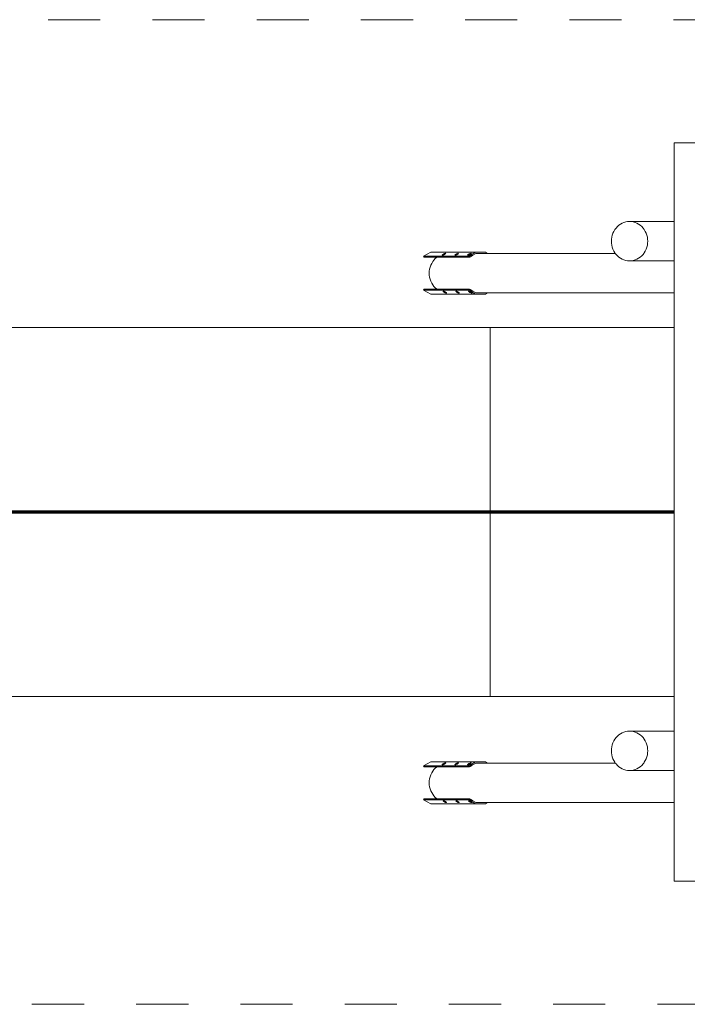
# Model space of a CAD drawing. Units: millimetres. Extents: x 84 to 255, y 71 to 143.
# Drawn here: x 227 to 241, y 79 to 99 of the extents above; entities that cross this region are included whole.
import ezdxf

# ---------------------------------------------------------------- set-up
doc = ezdxf.new("R2010")
doc.units = ezdxf.units.MM
doc.header["$MEASUREMENT"] = 0
doc.linetypes.add('AI-Linetype-11', pattern=[2.116667, 1.058333, -1.058333])
doc.linetypes.add('AI-Linetype-13', pattern=[2.116667, 1.058333, -1.058333])
doc.layers.add('Ebene 1', color=7, linetype='Continuous', lineweight=0)

# ---------------------------------------------------------------- blocks, each defined once
blk = doc.blocks.new('Block_0')
at = {"layer": 'Ebene 1', "color": 250, "lineweight": 9}
for p, q in [((241.506, 96.888), (240.606, 96.888)), ((240.606, 96.888), (240.606, 81.888)), ((240.606, 95.288), (239.704, 95.288)), ((235.518, 94.584), (235.665, 94.663)), ((236.571, 94.663), (235.665, 94.663)), ((236.485, 94.609), (236.571, 94.663)), ((236.485, 94.609), (236.496, 94.589)), ((236.577, 94.638), (236.521, 94.603)), ((236.571, 94.663), (236.774, 94.663)), ((236.577, 94.638), (236.766, 94.638)), ((239.412, 94.638), (236.766, 94.638)), ((236.814, 94.638), (236.774, 94.663)), ((235.518, 94.584), (236.426, 94.584)), ((235.532, 94.563), (235.518, 94.584)), ((235.778, 94.563), (235.532, 94.563)), ((235.787, 94.563), (235.778, 94.563)), ((235.778, 94.563), (235.778, 94.555)), ((235.787, 94.563), (236.438, 94.563)), ((236.426, 94.584), (236.438, 94.563)), ((239.704, 94.488), (240.606, 94.488)), ((235.518, 93.891), (235.532, 93.913)), ((236.426, 93.891), (235.518, 93.891)), ((235.665, 93.813), (235.518, 93.891)), ((235.778, 93.913), (235.532, 93.913)), ((236.571, 93.813), (235.665, 93.813)), ((235.778, 93.921), (235.778, 93.913)), ((235.787, 93.913), (235.778, 93.913)), ((236.438, 93.913), (235.787, 93.913)), ((236.426, 93.891), (236.438, 93.913)), ((236.485, 93.866), (236.496, 93.886)), ((236.485, 93.866), (236.571, 93.813)), ((236.577, 93.838), (236.521, 93.873)), ((236.774, 93.813), (236.571, 93.813)), ((236.747, 93.838), (236.577, 93.838)), ((236.747, 93.838), (240.606, 93.838)), ((236.814, 93.838), (236.774, 93.813)), ((236.87, 93.138), (198.695, 93.138)), ((236.87, 89.413), (236.87, 93.138)), ((240.606, 93.138), (236.87, 93.138)), ((227.318, 89.4), (225.366, 89.4)), ((227.319, 89.413), (225.367, 89.413)), ((227.318, 89.409), (225.367, 89.409)), ((227.317, 89.388), (227.318, 89.4)), ((227.318, 89.409), (227.319, 89.413)), ((229.269, 89.409), (227.318, 89.409)), ((227.318, 89.4), (227.318, 89.409)), ((229.269, 89.4), (227.318, 89.4)), ((229.27, 89.413), (227.319, 89.413)), ((229.269, 89.409), (229.27, 89.413)), ((231.22, 89.409), (229.269, 89.409)), ((229.269, 89.4), (229.269, 89.409)), ((231.22, 89.4), (229.269, 89.4)), ((229.269, 89.388), (229.269, 89.4)), ((231.221, 89.413), (229.27, 89.413)), ((231.219, 89.388), (231.22, 89.4)), ((231.22, 89.409), (231.221, 89.413)), ((231.22, 89.4), (231.22, 89.409)), ((233.161, 89.409), (231.22, 89.409)), ((233.161, 89.4), (231.22, 89.4)), ((233.162, 89.413), (231.221, 89.413)), ((233.161, 89.409), (233.162, 89.413)), ((233.161, 89.4), (233.161, 89.409)), ((235.111, 89.409), (233.161, 89.409)), ((233.161, 89.388), (233.161, 89.4)), ((235.111, 89.4), (233.161, 89.4)), ((235.112, 89.413), (233.162, 89.413)), ((235.11, 89.388), (235.111, 89.4)), ((235.111, 89.409), (235.112, 89.413)), ((235.111, 89.4), (235.111, 89.409)), ((237.061, 89.409), (235.111, 89.409)), ((237.06, 89.4), (235.111, 89.4)), ((237.062, 89.413), (235.112, 89.413)), ((237.06, 89.4), (237.061, 89.409)), ((239.009, 89.4), (237.06, 89.4)), ((237.06, 89.388), (237.06, 89.4)), ((237.061, 89.409), (237.062, 89.413)), ((239.01, 89.409), (237.061, 89.409)), ((239.011, 89.413), (237.062, 89.413)), ((239.009, 89.4), (239.01, 89.409)), ((240.606, 89.4), (239.009, 89.4)), ((239.009, 89.388), (239.009, 89.4)), ((239.01, 89.409), (239.011, 89.413)), ((240.606, 89.409), (239.01, 89.409)), ((240.606, 89.413), (239.011, 89.413)), ((227.318, 89.375), (225.366, 89.375)), ((227.318, 89.366), (225.367, 89.366)), ((227.319, 89.363), (225.367, 89.363)), ((229.269, 89.388), (227.317, 89.388)), ((227.318, 89.375), (227.317, 89.388)), ((229.269, 89.375), (227.318, 89.375)), ((227.318, 89.366), (227.318, 89.375)), ((229.269, 89.366), (227.318, 89.366)), ((227.319, 89.363), (227.318, 89.366)), ((229.27, 89.363), (227.319, 89.363)), ((231.219, 89.388), (229.269, 89.388)), ((229.269, 89.375), (229.269, 89.388)), ((229.269, 89.366), (229.269, 89.375)), ((231.22, 89.375), (229.269, 89.375)), ((229.27, 89.363), (229.269, 89.366)), ((231.22, 89.366), (229.269, 89.366)), ((231.221, 89.363), (229.27, 89.363)), ((231.22, 89.375), (231.219, 89.388)), ((233.161, 89.388), (231.219, 89.388)), ((231.22, 89.366), (231.22, 89.375)), ((233.161, 89.375), (231.22, 89.375)), ((231.221, 89.363), (231.22, 89.366)), ((233.161, 89.366), (231.22, 89.366)), ((233.162, 89.363), (231.221, 89.363)), ((233.161, 89.375), (233.161, 89.388)), ((235.11, 89.388), (233.161, 89.388)), ((233.161, 89.366), (233.161, 89.375)), ((235.111, 89.375), (233.161, 89.375)), ((233.162, 89.363), (233.161, 89.366)), ((235.111, 89.366), (233.161, 89.366)), ((235.112, 89.363), (233.162, 89.363)), ((235.111, 89.375), (235.11, 89.388)), ((237.06, 89.388), (235.11, 89.388)), ((235.111, 89.366), (235.111, 89.375)), ((237.06, 89.375), (235.111, 89.375)), ((235.112, 89.363), (235.111, 89.366)), ((237.061, 89.366), (235.111, 89.366)), ((237.062, 89.363), (235.112, 89.363)), ((236.87, 85.638), (236.87, 89.363)), ((239.009, 89.388), (237.06, 89.388)), ((237.06, 89.375), (237.06, 89.388)), ((239.009, 89.375), (237.06, 89.375)), ((237.061, 89.366), (237.06, 89.375)), ((239.01, 89.366), (237.061, 89.366)), ((237.062, 89.363), (237.061, 89.366)), ((239.011, 89.363), (237.062, 89.363)), ((240.606, 89.388), (239.009, 89.388)), ((239.009, 89.375), (239.009, 89.388)), ((240.606, 89.375), (239.009, 89.375)), ((239.01, 89.366), (239.009, 89.375)), ((240.606, 89.366), (239.01, 89.366)), ((239.011, 89.363), (239.01, 89.366)), ((240.606, 89.363), (239.011, 89.363)), ((198.695, 85.638), (236.87, 85.638)), ((236.87, 85.638), (240.606, 85.638)), ((240.606, 84.938), (239.704, 84.938)), ((235.518, 84.234), (235.665, 84.313)), ((235.518, 84.234), (236.426, 84.234)), ((235.532, 84.213), (235.518, 84.234)), ((235.778, 84.213), (235.532, 84.213)), ((236.571, 84.313), (235.665, 84.313)), ((235.787, 84.213), (235.778, 84.213)), ((235.778, 84.213), (235.778, 84.205)), ((235.787, 84.213), (236.438, 84.213)), ((236.426, 84.234), (236.438, 84.213)), ((236.485, 84.259), (236.571, 84.313)), ((236.485, 84.259), (236.496, 84.239)), ((236.577, 84.288), (236.521, 84.253)), ((236.571, 84.313), (236.774, 84.313)), ((236.577, 84.288), (236.766, 84.288)), ((239.412, 84.288), (236.766, 84.288)), ((236.814, 84.288), (236.774, 84.313)), ((239.704, 84.138), (240.606, 84.138)), ((235.518, 83.541), (235.532, 83.563)), ((236.426, 83.541), (235.518, 83.541)), ((235.665, 83.463), (235.518, 83.541)), ((235.778, 83.563), (235.532, 83.563)), ((236.571, 83.463), (235.665, 83.463)), ((235.778, 83.571), (235.778, 83.563)), ((235.787, 83.563), (235.778, 83.563)), ((236.438, 83.563), (235.787, 83.563)), ((236.426, 83.541), (236.438, 83.563)), ((236.485, 83.516), (236.496, 83.536)), ((236.485, 83.516), (236.571, 83.463)), ((236.577, 83.488), (236.521, 83.523)), ((236.774, 83.463), (236.571, 83.463)), ((236.747, 83.488), (236.577, 83.488)), ((236.747, 83.488), (240.606, 83.488)), ((236.814, 83.488), (236.774, 83.463)), ((240.606, 81.888), (241.506, 81.888))]:
    blk.add_line(p, q, dxfattribs=at)
for points in [[(240.07, 94.888), (240.068, 94.93), (240.062, 94.971), (240.052, 95.011), (240.038, 95.05), (240.02, 95.088), (239.999, 95.123), (239.975, 95.155), (239.948, 95.185), (239.918, 95.211), (239.885, 95.234), (239.851, 95.253), (239.815, 95.268), (239.777, 95.279), (239.739, 95.286), (239.704, 95.288), (239.7, 95.288), (239.696, 95.288), (239.662, 95.286), (239.623, 95.279), (239.586, 95.268), (239.55, 95.253), (239.516, 95.234), (239.483, 95.211), (239.453, 95.185), (239.426, 95.155), (239.401, 95.123), (239.38, 95.088), (239.363, 95.05), (239.349, 95.011), (239.339, 94.971), (239.333, 94.93), (239.331, 94.888), (239.333, 94.846), (239.339, 94.805), (239.349, 94.764), (239.363, 94.725), (239.38, 94.688), (239.401, 94.653), (239.412, 94.638), (239.426, 94.62), (239.453, 94.59), (239.483, 94.564), (239.516, 94.541), (239.55, 94.522), (239.586, 94.507), (239.623, 94.496), (239.662, 94.49), (239.696, 94.488), (239.7, 94.488), (239.704, 94.488), (239.739, 94.49), (239.777, 94.496), (239.815, 94.507), (239.851, 94.522), (239.885, 94.541), (239.918, 94.564), (239.948, 94.59), (239.975, 94.62), (239.988, 94.638), (239.999, 94.653), (240.02, 94.688), (240.038, 94.725), (240.052, 94.764), (240.062, 94.805), (240.068, 94.846), (240.07, 94.888)], [(235.904, 94.603), (235.91, 94.604), (235.917, 94.607), (235.925, 94.61), (235.933, 94.614), (235.936, 94.616), (235.94, 94.618), (235.948, 94.623), (235.954, 94.627), (235.96, 94.631), (235.964, 94.635), (235.964, 94.636), (235.966, 94.638), (235.966, 94.638), (235.967, 94.639), (235.967, 94.64), (235.966, 94.642), (235.963, 94.642), (235.958, 94.641), (235.953, 94.64), (235.948, 94.638), (235.946, 94.637), (235.938, 94.634), (235.93, 94.63), (235.93, 94.63), (235.922, 94.626), (235.92, 94.624), (235.915, 94.621), (235.908, 94.617), (235.903, 94.613), (235.899, 94.609), (235.897, 94.606), (235.896, 94.604), (235.897, 94.602), (235.897, 94.602), (235.9, 94.602), (235.904, 94.603)], [(235.92, 94.624), (235.915, 94.621), (235.908, 94.617), (235.903, 94.613), (235.899, 94.609), (235.897, 94.606), (235.896, 94.604), (235.897, 94.602), (235.897, 94.602)], [(235.967, 94.639), (235.967, 94.64), (235.966, 94.642), (235.963, 94.642), (235.958, 94.641), (235.953, 94.64), (235.948, 94.638)], [(236.163, 94.603), (236.169, 94.604), (236.175, 94.607), (236.183, 94.61), (236.191, 94.614), (236.199, 94.618), (236.206, 94.623), (236.213, 94.627), (236.218, 94.631), (236.222, 94.635), (236.224, 94.638), (236.225, 94.638), (236.225, 94.639), (236.225, 94.64), (236.224, 94.642), (236.221, 94.642), (236.217, 94.641), (236.211, 94.64), (236.206, 94.638), (236.204, 94.637), (236.196, 94.634), (236.188, 94.63), (236.181, 94.626), (236.173, 94.621), (236.167, 94.617), (236.161, 94.613), (236.157, 94.609), (236.155, 94.606), (236.154, 94.604), (236.155, 94.603), (236.155, 94.602), (236.156, 94.602), (236.158, 94.602), (236.162, 94.603), (236.163, 94.603)], [(236.155, 94.603), (236.155, 94.602), (236.156, 94.602)], [(236.225, 94.639), (236.225, 94.64), (236.224, 94.642), (236.221, 94.642), (236.217, 94.641), (236.211, 94.64), (236.206, 94.638)], [(236.421, 94.603), (236.427, 94.604), (236.434, 94.607), (236.441, 94.61), (236.449, 94.614), (236.457, 94.618), (236.464, 94.623), (236.471, 94.627), (236.476, 94.631), (236.48, 94.635), (236.483, 94.638), (236.483, 94.638), (236.483, 94.639), (236.483, 94.64), (236.482, 94.642), (236.479, 94.642), (236.475, 94.641), (236.469, 94.64), (236.464, 94.638), (236.462, 94.637), (236.455, 94.634), (236.447, 94.63), (236.439, 94.626), (236.432, 94.621), (236.425, 94.617), (236.42, 94.613), (236.416, 94.609), (236.413, 94.606), (236.413, 94.604), (236.413, 94.603), (236.414, 94.602), (236.414, 94.602), (236.417, 94.602), (236.421, 94.603), (236.421, 94.603)], [(236.413, 94.603), (236.414, 94.602), (236.414, 94.602)], [(236.426, 94.584), (236.43, 94.585), (236.434, 94.586), (236.439, 94.587), (236.445, 94.589), (236.452, 94.592), (236.458, 94.595), (236.465, 94.598), (236.472, 94.602), (236.474, 94.603), (236.479, 94.605), (236.485, 94.609)], [(236.483, 94.639), (236.483, 94.64), (236.482, 94.642), (236.479, 94.642), (236.475, 94.641), (236.469, 94.64), (236.464, 94.638)], [(236.474, 94.603), (236.479, 94.605), (236.485, 94.609)], [(236.496, 94.589), (236.498, 94.591), (236.501, 94.592), (236.503, 94.594), (236.506, 94.595), (236.508, 94.596), (236.511, 94.597), (236.513, 94.599), (236.516, 94.6), (236.518, 94.601), (236.519, 94.602), (236.519, 94.602), (236.521, 94.603)], [(235.787, 93.913), (235.787, 93.913), (235.785, 93.914), (235.778, 93.921), (235.755, 93.94), (235.728, 93.97), (235.704, 94.003), (235.683, 94.038), (235.665, 94.075), (235.651, 94.114), (235.641, 94.155), (235.635, 94.196), (235.633, 94.238), (235.635, 94.28), (235.641, 94.321), (235.651, 94.361), (235.665, 94.4), (235.683, 94.438), (235.704, 94.473), (235.728, 94.505), (235.755, 94.535), (235.778, 94.555), (235.785, 94.561), (235.787, 94.563), (235.787, 94.563)], [(236.438, 94.563), (236.441, 94.563), (236.445, 94.564), (236.451, 94.566), (236.456, 94.568), (236.462, 94.571), (236.469, 94.574), (236.476, 94.578), (236.483, 94.582), (236.49, 94.586), (236.496, 94.589)], [(235.983, 93.834), (235.985, 93.834), (235.986, 93.836), (235.986, 93.836), (235.985, 93.838), (235.985, 93.838), (235.985, 93.839), (235.982, 93.841), (235.978, 93.845), (235.973, 93.849), (235.966, 93.854), (235.958, 93.858), (235.95, 93.862), (235.946, 93.865), (235.943, 93.866), (235.935, 93.869), (235.928, 93.872), (235.923, 93.873), (235.919, 93.874), (235.917, 93.873), (235.916, 93.873), (235.915, 93.872), (235.916, 93.869), (235.919, 93.866), (235.923, 93.862), (235.928, 93.858), (235.931, 93.857), (235.935, 93.854), (235.943, 93.849), (235.951, 93.845), (235.959, 93.841), (235.96, 93.841), (235.966, 93.838), (235.967, 93.838), (235.973, 93.836), (235.978, 93.834), (235.983, 93.834)], [(235.917, 93.873), (235.916, 93.873), (235.915, 93.872), (235.916, 93.869), (235.919, 93.866), (235.923, 93.862), (235.928, 93.858), (235.931, 93.857)], [(235.986, 93.836), (235.986, 93.836), (235.985, 93.834), (235.983, 93.834), (235.978, 93.834), (235.973, 93.836), (235.967, 93.838)], [(236.241, 93.834), (236.243, 93.834), (236.244, 93.836), (236.244, 93.836), (236.243, 93.838), (236.243, 93.838), (236.241, 93.841), (236.237, 93.845), (236.237, 93.845), (236.233, 93.847), (236.231, 93.849), (236.224, 93.854), (236.217, 93.858), (236.209, 93.862), (236.201, 93.866), (236.193, 93.869), (236.187, 93.872), (236.181, 93.873), (236.181, 93.873), (236.177, 93.874), (236.175, 93.873), (236.174, 93.873), (236.174, 93.873), (236.173, 93.872), (236.174, 93.869), (236.177, 93.866), (236.181, 93.862), (236.187, 93.858), (236.194, 93.854), (236.201, 93.849), (236.209, 93.845), (236.217, 93.841), (236.224, 93.838), (236.225, 93.838), (236.231, 93.836), (236.237, 93.834), (236.241, 93.834)], [(236.244, 93.836), (236.244, 93.836), (236.243, 93.834), (236.241, 93.834), (236.237, 93.834), (236.231, 93.836), (236.225, 93.838), (236.224, 93.838), (236.217, 93.841), (236.209, 93.845), (236.201, 93.849), (236.194, 93.854), (236.187, 93.858), (236.181, 93.862), (236.177, 93.866), (236.174, 93.869), (236.173, 93.872), (236.174, 93.873)], [(236.426, 93.891), (236.43, 93.891), (236.434, 93.89), (236.439, 93.888), (236.445, 93.886), (236.452, 93.884), (236.454, 93.883), (236.458, 93.881), (236.461, 93.879), (236.465, 93.877), (236.468, 93.876), (236.472, 93.874), (236.474, 93.873), (236.479, 93.87), (236.48, 93.869), (236.481, 93.869), (236.485, 93.866)], [(236.426, 93.891), (236.43, 93.891), (236.434, 93.89), (236.439, 93.888), (236.445, 93.886), (236.452, 93.884), (236.454, 93.883), (236.458, 93.881), (236.461, 93.879), (236.465, 93.877), (236.468, 93.876), (236.472, 93.874), (236.474, 93.873), (236.479, 93.87), (236.48, 93.869)], [(236.499, 93.834), (236.502, 93.834), (236.503, 93.836), (236.502, 93.836), (236.502, 93.838), (236.502, 93.838), (236.499, 93.841), (236.495, 93.845), (236.495, 93.845), (236.492, 93.847), (236.489, 93.849), (236.482, 93.854), (236.475, 93.858), (236.467, 93.862), (236.459, 93.866), (236.452, 93.869), (236.445, 93.872), (236.44, 93.873), (236.439, 93.873), (236.435, 93.874), (236.433, 93.873), (236.433, 93.873), (236.432, 93.873), (236.432, 93.872), (236.433, 93.869), (236.435, 93.866), (236.439, 93.862), (236.445, 93.858), (236.452, 93.854), (236.459, 93.849), (236.467, 93.845), (236.475, 93.841), (236.483, 93.838), (236.483, 93.838), (236.489, 93.836), (236.495, 93.834), (236.499, 93.834)], [(236.502, 93.836), (236.503, 93.836), (236.502, 93.834), (236.499, 93.834), (236.495, 93.834), (236.489, 93.836), (236.483, 93.838), (236.483, 93.838), (236.475, 93.841), (236.467, 93.845), (236.459, 93.849), (236.452, 93.854), (236.445, 93.858), (236.439, 93.862), (236.435, 93.866), (236.433, 93.869), (236.432, 93.872), (236.432, 93.873)], [(236.496, 93.886), (236.49, 93.89), (236.483, 93.894), (236.476, 93.898), (236.469, 93.901), (236.462, 93.904), (236.456, 93.907), (236.451, 93.909), (236.445, 93.911), (236.441, 93.912), (236.438, 93.913)], [(236.521, 93.873), (236.52, 93.873), (236.519, 93.874), (236.519, 93.874), (236.518, 93.874), (236.516, 93.875), (236.513, 93.877), (236.511, 93.878), (236.51, 93.878), (236.51, 93.878), (236.509, 93.879), (236.508, 93.879), (236.506, 93.881), (236.503, 93.882), (236.501, 93.883), (236.498, 93.885), (236.496, 93.886)], [(240.07, 84.538), (240.068, 84.58), (240.062, 84.621), (240.052, 84.661), (240.038, 84.7), (240.02, 84.738), (239.999, 84.773), (239.975, 84.805), (239.948, 84.835), (239.918, 84.861), (239.885, 84.884), (239.851, 84.903), (239.815, 84.918), (239.777, 84.929), (239.739, 84.936), (239.704, 84.938), (239.7, 84.938), (239.696, 84.938), (239.662, 84.936), (239.623, 84.929), (239.586, 84.918), (239.55, 84.903), (239.516, 84.884), (239.483, 84.861), (239.453, 84.835), (239.426, 84.805), (239.401, 84.773), (239.38, 84.738), (239.363, 84.7), (239.349, 84.661), (239.339, 84.621), (239.333, 84.58), (239.331, 84.538), (239.333, 84.496), (239.339, 84.455), (239.349, 84.414), (239.363, 84.375), (239.38, 84.338), (239.401, 84.303), (239.412, 84.288), (239.426, 84.27), (239.453, 84.24), (239.483, 84.214), (239.516, 84.191), (239.55, 84.172), (239.586, 84.157), (239.623, 84.146), (239.662, 84.14), (239.696, 84.138), (239.7, 84.138), (239.704, 84.138), (239.739, 84.14), (239.777, 84.146), (239.815, 84.157), (239.851, 84.172), (239.885, 84.191), (239.918, 84.214), (239.948, 84.24), (239.975, 84.27), (239.988, 84.288), (239.999, 84.303), (240.02, 84.338), (240.038, 84.375), (240.052, 84.414), (240.062, 84.455), (240.068, 84.496), (240.07, 84.538)], [(235.787, 83.563), (235.787, 83.563), (235.785, 83.564), (235.778, 83.571), (235.755, 83.59), (235.728, 83.62), (235.704, 83.653), (235.683, 83.688), (235.665, 83.725), (235.651, 83.764), (235.641, 83.805), (235.635, 83.846), (235.633, 83.888), (235.635, 83.93), (235.641, 83.971), (235.651, 84.011), (235.665, 84.05), (235.683, 84.088), (235.704, 84.123), (235.728, 84.155), (235.755, 84.185), (235.778, 84.205), (235.785, 84.211), (235.787, 84.213), (235.787, 84.213)], [(235.904, 84.253), (235.91, 84.254), (235.917, 84.257), (235.925, 84.26), (235.933, 84.264), (235.936, 84.266), (235.94, 84.268), (235.948, 84.273), (235.954, 84.277), (235.96, 84.281), (235.964, 84.285), (235.964, 84.286), (235.966, 84.288), (235.966, 84.288), (235.967, 84.289), (235.967, 84.29), (235.966, 84.292), (235.963, 84.292), (235.958, 84.291), (235.953, 84.29), (235.948, 84.288), (235.946, 84.287), (235.938, 84.284), (235.93, 84.28), (235.93, 84.28), (235.922, 84.276), (235.92, 84.274), (235.915, 84.271), (235.908, 84.267), (235.903, 84.263), (235.899, 84.259), (235.897, 84.256), (235.896, 84.254), (235.897, 84.252), (235.897, 84.252), (235.9, 84.252), (235.904, 84.253)], [(235.92, 84.274), (235.915, 84.271), (235.908, 84.267), (235.903, 84.263), (235.899, 84.259), (235.897, 84.256), (235.896, 84.254), (235.897, 84.252), (235.897, 84.252)], [(235.967, 84.289), (235.967, 84.29), (235.966, 84.292), (235.963, 84.292), (235.958, 84.291), (235.953, 84.29), (235.948, 84.288)], [(236.163, 84.253), (236.169, 84.254), (236.175, 84.257), (236.183, 84.26), (236.191, 84.264), (236.199, 84.268), (236.206, 84.273), (236.213, 84.277), (236.218, 84.281), (236.222, 84.285), (236.224, 84.288), (236.225, 84.288), (236.225, 84.289), (236.225, 84.29), (236.224, 84.292), (236.221, 84.292), (236.217, 84.291), (236.211, 84.29), (236.206, 84.288), (236.204, 84.287), (236.196, 84.284), (236.188, 84.28), (236.181, 84.276), (236.173, 84.271), (236.167, 84.267), (236.161, 84.263), (236.157, 84.259), (236.155, 84.256), (236.154, 84.254), (236.155, 84.253), (236.155, 84.252), (236.156, 84.252), (236.158, 84.252), (236.162, 84.253), (236.163, 84.253)], [(236.155, 84.253), (236.155, 84.252), (236.156, 84.252)], [(236.225, 84.289), (236.225, 84.29), (236.224, 84.292), (236.221, 84.292), (236.217, 84.291), (236.211, 84.29), (236.206, 84.288)], [(236.421, 84.253), (236.427, 84.254), (236.434, 84.257), (236.441, 84.26), (236.449, 84.264), (236.457, 84.268), (236.464, 84.273), (236.471, 84.277), (236.476, 84.281), (236.48, 84.285), (236.483, 84.288), (236.483, 84.288), (236.483, 84.289), (236.483, 84.29), (236.482, 84.292), (236.479, 84.292), (236.475, 84.291), (236.469, 84.29), (236.464, 84.288), (236.462, 84.287), (236.455, 84.284), (236.447, 84.28), (236.439, 84.276), (236.432, 84.271), (236.425, 84.267), (236.42, 84.263), (236.416, 84.259), (236.413, 84.256), (236.413, 84.254), (236.413, 84.253), (236.414, 84.252), (236.414, 84.252), (236.417, 84.252), (236.421, 84.253), (236.421, 84.253)], [(236.413, 84.253), (236.414, 84.252), (236.414, 84.252)], [(236.426, 84.234), (236.43, 84.235), (236.434, 84.236), (236.439, 84.237), (236.445, 84.239), (236.452, 84.242), (236.458, 84.245), (236.465, 84.248), (236.472, 84.252), (236.474, 84.253), (236.479, 84.255), (236.485, 84.259)], [(236.438, 84.213), (236.441, 84.213), (236.445, 84.214), (236.451, 84.216), (236.456, 84.218), (236.462, 84.221), (236.469, 84.224), (236.476, 84.228), (236.483, 84.232), (236.49, 84.236), (236.496, 84.239)], [(236.483, 84.289), (236.483, 84.29), (236.482, 84.292), (236.479, 84.292), (236.475, 84.291), (236.469, 84.29), (236.464, 84.288)], [(236.474, 84.253), (236.479, 84.255), (236.485, 84.259)], [(236.496, 84.239), (236.498, 84.241), (236.501, 84.242), (236.503, 84.244), (236.506, 84.245), (236.508, 84.246), (236.511, 84.247), (236.513, 84.249), (236.516, 84.25), (236.518, 84.251), (236.519, 84.252), (236.519, 84.252), (236.521, 84.253)], [(235.983, 83.484), (235.985, 83.484), (235.986, 83.486), (235.986, 83.486), (235.985, 83.488), (235.985, 83.488), (235.985, 83.489), (235.982, 83.491), (235.978, 83.495), (235.973, 83.499), (235.966, 83.504), (235.958, 83.508), (235.95, 83.512), (235.946, 83.515), (235.943, 83.516), (235.935, 83.519), (235.928, 83.522), (235.923, 83.523), (235.919, 83.524), (235.917, 83.523), (235.916, 83.523), (235.915, 83.522), (235.916, 83.519), (235.919, 83.516), (235.923, 83.512), (235.928, 83.508), (235.931, 83.507), (235.935, 83.504), (235.943, 83.499), (235.951, 83.495), (235.959, 83.491), (235.96, 83.491), (235.966, 83.488), (235.967, 83.488), (235.973, 83.486), (235.978, 83.484), (235.983, 83.484)], [(235.917, 83.523), (235.916, 83.523), (235.915, 83.522), (235.916, 83.519), (235.919, 83.516), (235.923, 83.512), (235.928, 83.508), (235.931, 83.507)], [(235.986, 83.486), (235.986, 83.486), (235.985, 83.484), (235.983, 83.484), (235.978, 83.484), (235.973, 83.486), (235.967, 83.488)], [(236.241, 83.484), (236.243, 83.484), (236.244, 83.486), (236.244, 83.486), (236.243, 83.488), (236.243, 83.488), (236.241, 83.491), (236.237, 83.495), (236.237, 83.495), (236.233, 83.497), (236.231, 83.499), (236.224, 83.504), (236.217, 83.508), (236.209, 83.512), (236.201, 83.516), (236.193, 83.519), (236.187, 83.522), (236.181, 83.523), (236.181, 83.523), (236.177, 83.524), (236.175, 83.523), (236.174, 83.523), (236.174, 83.523), (236.173, 83.522), (236.174, 83.519), (236.177, 83.516), (236.181, 83.512), (236.187, 83.508), (236.194, 83.504), (236.201, 83.499), (236.209, 83.495), (236.217, 83.491), (236.224, 83.488), (236.225, 83.488), (236.231, 83.486), (236.237, 83.484), (236.241, 83.484)], [(236.244, 83.486), (236.244, 83.486), (236.243, 83.484), (236.241, 83.484), (236.237, 83.484), (236.231, 83.486), (236.225, 83.488), (236.224, 83.488), (236.217, 83.491), (236.209, 83.495), (236.201, 83.499), (236.194, 83.504), (236.187, 83.508), (236.181, 83.512), (236.177, 83.516), (236.174, 83.519), (236.173, 83.522), (236.174, 83.523)], [(236.426, 83.541), (236.43, 83.541), (236.434, 83.54), (236.439, 83.538), (236.445, 83.536), (236.452, 83.534), (236.454, 83.533), (236.458, 83.531), (236.461, 83.529), (236.465, 83.527), (236.468, 83.526), (236.472, 83.524), (236.474, 83.523), (236.479, 83.52), (236.48, 83.519), (236.481, 83.519), (236.485, 83.516)], [(236.426, 83.541), (236.43, 83.541), (236.434, 83.54), (236.439, 83.538), (236.445, 83.536), (236.452, 83.534), (236.454, 83.533), (236.458, 83.531), (236.461, 83.529), (236.465, 83.527), (236.468, 83.526), (236.472, 83.524), (236.474, 83.523), (236.479, 83.52), (236.48, 83.519)], [(236.499, 83.484), (236.502, 83.484), (236.503, 83.486), (236.502, 83.486), (236.502, 83.488), (236.502, 83.488), (236.499, 83.491), (236.495, 83.495), (236.495, 83.495), (236.492, 83.497), (236.489, 83.499), (236.482, 83.504), (236.475, 83.508), (236.467, 83.512), (236.459, 83.516), (236.452, 83.519), (236.445, 83.522), (236.44, 83.523), (236.439, 83.523), (236.435, 83.524), (236.433, 83.523), (236.433, 83.523), (236.432, 83.523), (236.432, 83.522), (236.433, 83.519), (236.435, 83.516), (236.439, 83.512), (236.445, 83.508), (236.452, 83.504), (236.459, 83.499), (236.467, 83.495), (236.475, 83.491), (236.483, 83.488), (236.483, 83.488), (236.489, 83.486), (236.495, 83.484), (236.499, 83.484)], [(236.502, 83.486), (236.503, 83.486), (236.502, 83.484), (236.499, 83.484), (236.495, 83.484), (236.489, 83.486), (236.483, 83.488), (236.483, 83.488), (236.475, 83.491), (236.467, 83.495), (236.459, 83.499), (236.452, 83.504), (236.445, 83.508), (236.439, 83.512), (236.435, 83.516), (236.433, 83.519), (236.432, 83.522), (236.432, 83.523)], [(236.496, 83.536), (236.49, 83.54), (236.483, 83.544), (236.476, 83.548), (236.469, 83.551), (236.462, 83.554), (236.456, 83.557), (236.451, 83.559), (236.445, 83.561), (236.441, 83.562), (236.438, 83.563)], [(236.521, 83.523), (236.52, 83.523), (236.519, 83.524), (236.519, 83.524), (236.518, 83.524), (236.516, 83.525), (236.513, 83.527), (236.511, 83.528), (236.51, 83.528), (236.51, 83.528), (236.509, 83.529), (236.508, 83.529), (236.506, 83.531), (236.503, 83.532), (236.501, 83.533), (236.498, 83.535), (236.496, 83.536)]]:
    blk.add_lwpolyline(points, dxfattribs=at)
blk = doc.blocks.new('Block_1')
at = {"layer": 'Ebene 1', "color": 250, "linetype": 'AI-Linetype-11', "lineweight": 18}
blk.add_line((132.646, 99.388), (254.025, 99.388), dxfattribs=at)
at = {"layer": 'Ebene 1', "color": 250, "linetype": 'AI-Linetype-13', "lineweight": 18}
blk.add_line((254.025, 79.388), (132.648, 79.388), dxfattribs=at)

msp = doc.modelspace()

# ---------------------------------------------------------------- block references
at = {"layer": 'Ebene 1'}
for name in ['Block_1', 'Block_0']:
    msp.add_blockref(name, (0, 0), dxfattribs=at)

doc.saveas('drawing.dxf')
